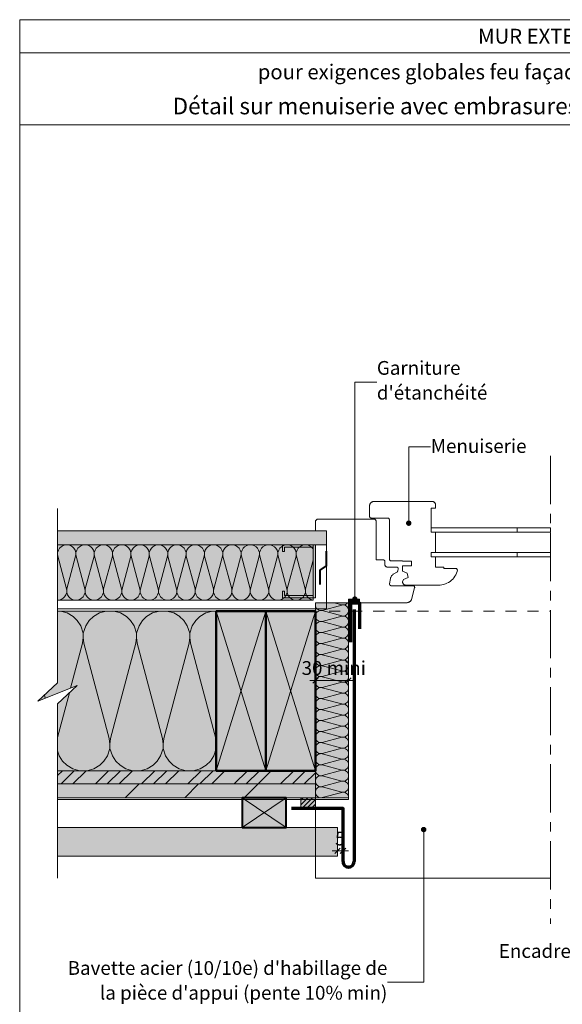
# Model space of a CAD drawing. Units: millimetres. Extents: x 38333 to 39318, y -10832 to -9477.
# Drawn here: x 38333 to 38825, y -10371 to -9477 of the extents above; entities that cross this region are included whole.
import ezdxf

# ---------------------------------------------------------------- set-up
doc = ezdxf.new("R2010")
doc.units = ezdxf.units.MM
doc.header["$LTSCALE"] = 5
for name, pattern in [('CADWORK_22', [0]), ('CADWORK_3', [4, 2, -2]), ('CADWORK_6', [14, 8.75, -1.75, 1.75, -1.75])]:
    doc.linetypes.add(name, pattern=pattern)
doc.layers.add('Ech.1_5', color=7, linetype='Continuous')
doc.styles.add('arial-', font='arial.ttf', dxfattribs={"height": 1})
doc.styles.add('arial-b', font='arialbd.ttf', dxfattribs={"height": 1})
pattern_1 = [(45, (0, 0), (-2.12132043, 2.12132043), [])]

# ---------------------------------------------------------------- blocks, each defined once
blk = doc.blocks.new('cw-line-extremity4')
at = {"linetype": 'Continuous', "lineweight": 5}
h = blk.add_hatch(color=0, dxfattribs=at)
edge = h.paths.add_edge_path()
edge.add_arc((0, 0), 2.5, 0, 360)
blk = doc.blocks.new('DIM43')
at = {"layer": 'Ech.1_5', "color": 200, "linetype": 'Continuous', "lineweight": 25, "true_color": 0xa800ff}
for p, q in [((38598.85, -10079.3), (38603.85, -10074.3)), ((38598.85, -10079.25), (38603.8, -10074.3)), ((38598.85, -10079.3), (38603.85, -10074.3)), ((38598.85, -10079.25), (38603.8, -10074.3)), ((38598.9, -10079.3), (38603.85, -10074.35)), ((38633.85, -10074.3), (38628.85, -10079.3)), ((38633.8, -10074.3), (38628.85, -10079.25)), ((38633.85, -10074.3), (38628.85, -10079.25)), ((38633.85, -10074.3), (38628.85, -10079.3)), ((38633.85, -10074.35), (38628.9, -10079.3))]:
    blk.add_line(p, q, dxfattribs=at)
at = {"layer": 'Ech.1_5', "color": 200, "linetype": 'Continuous', "lineweight": 15, "true_color": 0xa800ff}
for q in [(38596.35, -10076.8), (38636.35, -10076.8)]:
    blk.add_line((38631.35, -10076.8), q, dxfattribs=at)
blk = doc.blocks.new('DIM50')
at = {"layer": 'Ech.1_5', "color": 200, "linetype": 'Continuous', "lineweight": 15, "true_color": 0xa800ff}
for q in [(38616.35, -10231.57), (38631.35, -10231.57)]:
    blk.add_line((38621.35, -10231.57), q, dxfattribs=at)
at = {"layer": 'Ech.1_5', "color": 200, "linetype": 'Continuous', "lineweight": 25, "true_color": 0xa800ff}
for p, q in [((38618.85, -10234.07), (38623.85, -10229.07)), ((38618.85, -10234.02), (38623.8, -10229.07)), ((38618.85, -10234.07), (38623.85, -10229.07)), ((38618.85, -10234.07), (38623.85, -10229.12)), ((38618.9, -10234.07), (38623.85, -10229.12)), ((38628.85, -10229.07), (38623.85, -10234.07)), ((38628.8, -10229.07), (38623.85, -10234.02)), ((38628.85, -10229.07), (38623.85, -10234.07)), ((38628.85, -10229.12), (38623.9, -10234.07)), ((38628.85, -10229.12), (38623.9, -10234.07))]:
    blk.add_line(p, q, dxfattribs=at)

msp = doc.modelspace()

# ---------------------------------------------------------------- hatches: boundary and pattern name
at = {"layer": 'Ech.1_5', "linetype": 'Continuous', "lineweight": 5, "true_color": 0xf1f1f1, "transparency": 33554687}
msp.add_hatch(color=7, dxfattribs=at).paths.add_polyline_path([(38611.35, -9953.81), (38611.35, -9940.81), (38367.19, -9940.81), (38367.19, -9953.81)])
at = {"layer": 'Ech.1_5', "linetype": 'Continuous', "lineweight": 15, "transparency": 33554687}
h = msp.add_hatch(dxfattribs=at)
h.set_pattern_fill('CwHatchPattern_84', color=190, style=0, pattern_type=2)
h.set_pattern_definition([(0, (0, 0), (0, 70), [0, -70]), (0, (35, 35), (0, 70), [0, -70])])
h.paths.add_polyline_path([(38611.35, -9953.81), (38611.35, -9940.81), (38367.19, -9940.81), (38367.19, -9953.81)])
at = {"layer": 'Ech.1_5', "linetype": 'Continuous', "lineweight": 5, "true_color": 0xfdf3bf, "transparency": 33554687}
for points in [[(38367.19, -10003.81), (38599.35, -10003.81), (38599.35, -9953.81), (38367.19, -9953.81)], [(38511.35, -10158.81), (38367.19, -10158.81), (38367.19, -10098), (38385.17, -10081.51), (38349.21, -10095.62), (38367.19, -10079.13), (38367.19, -10013.81), (38511.35, -10013.81)]]:
    msp.add_hatch(color=254, dxfattribs=at).paths.add_polyline_path(points)
at = {"layer": 'Ech.1_5', "linetype": 'Continuous', "lineweight": 20, "transparency": 33554687}
h = msp.add_hatch(dxfattribs=at)
h.set_pattern_fill('CwHatchPattern_201', color=8, style=0, pattern_type=2)
h.set_pattern_definition([(0, (38366.076, -10003.813), (0, 50), [2.232, -6.1014]), (90, (38358.858, -9996.832), (-16.6667, -2e-12), [1.3523, -48.6477]), (90, (38367.192, -9962.147), (-16.6667, -2e-12), [1.3523, -48.6477]), (104.9325, (38375.3265, -9993.6926), (-16.66758, 49.99976), [30.7982, -227.938]), (75.0675, (38375.7238, -9993.6926), (-16.66758, -49.99976), [30.7982, -227.938]), (15.2551, (38368.308, -10003.8135), (-16.666665, 4e-07), [2.2652, -187.764]), (164.7449, (38366.076, -10003.8135), (-16.666665, -3e-06), [2.2652, -187.764]), (15.2551, (38372.224, -9954.4095), (-16.666665, 4e-07), [2.2652, -187.764]), (344.7449, (38376.641, -9953.8135), (16.666665, 4e-07), [2.2652, -187.764]), (30.9638, (38370.493, -10003.2175), (-16.66667, -1e-07), [2.1762, -95.0063]), (149.0362, (38363.878, -10003.2175), (-16.66667, 1e-06), [2.1762, -95.0063]), (30.9638, (38370.358, -9955.529), (-16.66667, -1e-07), [2.1762, -95.0063]), (329.0362, (38378.8265, -9954.4095), (16.66667, -1e-07), [2.1762, -95.0063]), (45, (38372.359, -10002.098), (-16.66667, -9e-13), [1.8506, -68.86]), (135, (38362.024, -10002.098), (-16.66667, -3e-12), [1.8506, -68.86]), (45, (38369.049, -9956.838), (-16.66667, -9e-13), [1.8506, -68.86]), (315, (38380.693, -9955.529), (16.6667, -9e-13), [1.8506, -68.86]), (56.31, (38373.668, -10000.789), (-16.6667, -2e-06), [1.9411, -58.1514]), (123.69, (38360.716, -10000.789), (-16.6667, 3e-06), [1.9411, -58.1514]), (56.31, (38367.972, -9958.453), (-16.6667, -2e-06), [1.9411, -58.1514]), (303.69, (38382.001, -9956.838), (16.6667, -2e-06), [1.941, -58.1514]), (71.565, (38374.745, -9999.174), (-16.6667, -8e-07), [2.4683, -50.2363]), (108.435, (38359.639, -9999.174), (-16.6667, 8e-07), [2.4683, -50.2363]), (71.565, (38367.192, -9960.795), (-16.6667, -8e-07), [2.4683, -50.2363]), (288.435, (38383.078, -9958.453), (16.6667, -8e-07), [2.4683, -50.2363]), (83.6598, (38358.8585, -9995.48), (-16.66667, -100), [1.7986, -149.1245]), (96.3402, (38375.525, -9995.48), (-16.66667, 100), [1.7986, -149.1245]), (263.6598, (38367.192, -9962.147), (16.66664, 100.00001), [1.7986, -149.1245]), (276.3402, (38367.192, -9962.147), (16.66667, -100), [1.7986, -149.1245])])
h.paths.add_polyline_path([(38367.19, -10003.81), (38599.35, -10003.81), (38599.35, -9953.81), (38367.19, -9953.81)])
at = {"layer": 'Ech.1_5', "linetype": 'Continuous', "lineweight": 15, "transparency": 33554687}
msp.add_hatch(color=190, dxfattribs=at).paths.add_polyline_path([(38571.35, -9995.81), (38571.35, -10001.81), (38601.35, -10001.81), (38601.35, -9953.81), (38571.35, -9953.81), (38571.35, -9959.81), (38573.35, -9959.81), (38573.35, -9955.81), (38599.35, -9955.81), (38599.35, -9999.81), (38573.35, -9999.81), (38573.35, -9995.81)])
msp.add_hatch(color=190, dxfattribs=at).paths.add_polyline_path([(38571.35, -9995.81), (38571.35, -10001.81), (38601.35, -10001.81), (38601.35, -9953.81), (38571.35, -9953.81), (38571.35, -9959.81), (38573.35, -9959.81), (38573.35, -9955.81), (38599.35, -9955.81), (38599.35, -9999.81), (38573.35, -9999.81), (38573.35, -9995.81)])
at = {"layer": 'Ech.1_5', "linetype": 'Continuous', "lineweight": 5, "transparency": 33554687}
for color, points in [(2, [(38631.35, -10006.31), (38641.35, -10006.31), (38641.35, -10002.92), (38631.35, -10002.92)]), (54, [(38631.35, -10183.32), (38631.35, -10006.31), (38602.35, -10006.31), (38601.35, -10006.31), (38601.35, -10183.32)]), (1, [(38601.35, -10170.81), (38367.19, -10170.81), (38367.19, -10183.32), (38601.35, -10183.32)]), (2, [(38587.97, -10192.98), (38587.97, -10183.31), (38601.35, -10183.31), (38601.35, -10192.98)])]:
    msp.add_hatch(color=color, dxfattribs=at).paths.add_polyline_path(points)
at = {"layer": 'Ech.1_5', "linetype": 'Continuous', "lineweight": 20, "transparency": 33554687}
h = msp.add_hatch(dxfattribs=at)
h.set_pattern_fill('CwHatchPattern_31', scale=0.15, style=0, pattern_type=2)
h.set_pattern_definition(pattern_1)
h.paths.add_polyline_path([(38631.35, -10006.31), (38641.35, -10006.31), (38641.35, -10002.92), (38631.35, -10002.92)])
h = msp.add_hatch(dxfattribs=at)
h.set_pattern_fill('CwHatchPattern_201', color=8, scale=2.9, angle=180, style=0, pattern_type=2)
h.set_pattern_definition([(180, (38514.59, -10158.81), (-2e-14, -145), [6.473, -17.694]), (270, (38535.517, -10179.06), (48.333, 5e-12), [3.922, -141.078]), (270, (38511.35, -10279.647), (48.333, 5e-12), [3.922, -141.078]), (284.9325, (38487.759, -10188.164), (48.336, -144.9993), [89.315, -661.02]), (255.0675, (38486.607, -10188.164), (48.336, 144.9993), [89.315, -661.02]), (195.255, (38508.114, -10158.813), (48.3333, -1e-06), [6.569, -544.516]), (344.745, (38514.586, -10158.813), (48.3333, 8e-06), [6.569, -544.516]), (195.255, (38496.757, -10302.085), (48.33333, -1e-06), [6.569, -544.516]), (164.745, (38483.947, -10303.813), (-48.33333, -1e-06), [6.569, -544.516]), (210.964, (38501.776, -10160.542), (48.3333, 3e-07), [6.311, -275.518]), (329.036, (38520.96, -10160.542), (48.3333, -4e-06), [6.311, -275.518]), (210.964, (38502.17, -10298.838), (48.3333, 3e-07), [6.311, -275.518]), (149.036, (38477.61, -10302.085), (-48.3333, 3e-07), [6.311, -275.518]), (225, (38496.364, -10163.79), (48.3333, 2e-12), [5.367, -199.694]), (315, (38526.335, -10163.79), (48.3333, 8e-12), [5.367, -199.694]), (225, (38505.964, -10295.043), (48.3333, 2e-12), [5.367, -199.694]), (135, (38472.198, -10298.838), (-48.3333, 2e-12), [5.367, -199.694]), (236.31, (38492.57, -10167.584), (48.333, 5e-06), [5.63, -168.639]), (303.69, (38530.13, -10167.584), (48.333, -9e-06), [5.63, -168.639]), (236.31, (38509.086, -10290.36), (48.3333, 5e-06), [5.63, -168.639]), (123.69, (38468.403, -10295.043), (-48.3333, 5e-06), [5.63, -168.639]), (251.565, (38489.447, -10172.268), (48.333, 2e-06), [7.158, -145.685]), (288.435, (38533.253, -10172.268), (48.333, -2e-06), [7.158, -145.685]), (251.565, (38511.35, -10283.57), (48.3333, 2e-06), [7.158, -145.685]), (108.435, (38465.28, -10290.36), (-48.333, 2e-06), [7.158, -145.685]), (263.66, (38535.517, -10182.98), (48.3333, 290), [5.216, -432.461]), (276.34, (38487.183, -10182.98), (48.3333, -290), [5.216, -432.461]), (83.66, (38511.35, -10279.647), (-48.3333, -290), [5.216, -432.461]), (96.34, (38511.35, -10279.647), (-48.33335, 290), [5.216, -432.461])])
h.paths.add_polyline_path([(38511.35, -10158.81), (38367.19, -10158.81), (38367.19, -10098), (38385.17, -10081.51), (38349.21, -10095.62), (38367.19, -10079.13), (38367.19, -10013.81), (38511.35, -10013.81)])
at = {"layer": 'Ech.1_5', "linetype": 'Continuous', "lineweight": 5, "true_color": 0xbd9c7a, "transparency": 33554687}
for points in [[(38511.35, -10158.82), (38556.35, -10158.82), (38556.35, -10013.82), (38511.35, -10013.82)], [(38556.35, -10158.82), (38601.35, -10158.82), (38601.35, -10013.82), (38556.35, -10013.82)]]:
    msp.add_hatch(color=33, dxfattribs=at).paths.add_polyline_path(points)
at = {"layer": 'Ech.1_5', "linetype": 'Continuous', "lineweight": 20, "transparency": 33554687}
h = msp.add_hatch(dxfattribs=at)
h.set_pattern_fill('CwHatchPattern_201', color=8, scale=0.600014, angle=90, style=0, pattern_type=2)
h.set_pattern_definition([(90, (38631.35, -10183.987), (-30.0007, 2e-15), [1.3392, -3.6609]), (180, (38627.162, -10188.318), (1e-12, -10.0002), [0.8114, -29.1893]), (180, (38606.35, -10183.317), (1e-12, -10.0002), [0.8114, -29.1893]), (194.9325, (38625.278, -10178.4365), (-30.000537, -10.000774), [18.4793, -136.7659]), (165.0675, (38625.278, -10178.1982), (30.000537, -10.000774), [18.4793, -136.7659]), (105.2551, (38631.3506, -10182.6478), (-3e-07, -10.000226), [1.3592, -112.661]), (254.7449, (38631.3506, -10183.987), (2e-06, -10.000226), [1.3592, -112.661]), (105.2551, (38601.7076, -10180.2982), (-3e-07, -10.000226), [1.3592, -112.661]), (74.7449, (38601.35, -10177.6477), (-3e-07, 10.000226), [1.3592, -112.661]), (120.9638, (38630.993, -10181.3366), (7e-08, -10.00023), [1.3057, -57.0051]), (239.0362, (38630.993, -10185.3057), (-7e-07, -10.00023), [1.3057, -57.0051]), (120.9638, (38602.3794, -10181.418), (7e-08, -10.00023), [1.3057, -57.0051]), (59.0362, (38601.7076, -10176.3365), (7e-08, 10.00023), [1.3057, -57.0051]), (135, (38630.321, -10180.217), (5e-13, -10.00023), [1.1104, -41.317]), (225, (38630.321, -10186.418), (2e-12, -10.00023), [1.1104, -41.317]), (135, (38603.1645, -10182.203), (5e-13, -10.00023), [1.1104, -41.317]), (45, (38602.3794, -10175.217), (5e-13, 10.00023), [1.1104, -41.317]), (146.31, (38629.536, -10179.432), (1e-06, -10.00023), [1.1647, -34.8916]), (213.69, (38629.536, -10187.203), (-2e-06, -10.00023), [1.1647, -34.8916]), (146.31, (38604.134, -10182.849), (1e-06, -10.00023), [1.1647, -34.8916]), (33.69, (38603.1645, -10174.432), (1e-06, 10.00023), [1.1647, -34.8916]), (161.565, (38628.567, -10178.786), (5e-07, -10.00023), [1.481, -30.1425]), (198.435, (38628.567, -10187.849), (-5e-07, -10.00023), [1.481, -30.1425]), (161.565, (38605.539, -10183.317), (5e-07, -10.00023), [1.481, -30.1425]), (18.435, (38604.134, -10173.786), (5e-07, 10.00023), [1.481, -30.1425]), (173.6598, (38626.3505, -10188.3176), (60.001364, -10.00023), [1.0792, -89.4767]), (186.3402, (38626.3505, -10178.3173), (-60.001364, -10.00023), [1.0792, -89.4767]), (353.6598, (38606.35, -10183.3174), (-60.00137, 10.000214), [1.0792, -89.4767]), (6.3402, (38606.35, -10183.3174), (60.001364, 10.00023), [1.0792, -89.4767])])
h.paths.add_polyline_path([(38631.35, -10183.32), (38631.35, -10006.31), (38602.35, -10006.31), (38601.35, -10006.31), (38601.35, -10183.32)])
at = {"layer": 'Ech.1_5', "linetype": 'Continuous', "lineweight": 5, "true_color": 0xf8ad2a, "transparency": 33554687}
msp.add_hatch(color=40, dxfattribs=at).paths.add_polyline_path([(38601.35, -10170.82), (38601.35, -10158.81), (38367.19, -10158.81), (38367.19, -10170.82)])
at = {"layer": 'Ech.1_5', "linetype": 'Continuous', "lineweight": 15, "transparency": 33554687}
h = msp.add_hatch(dxfattribs=at)
h.set_pattern_fill('CwHatchPattern_74', color=190, scale=0.6, style=0, pattern_type=2)
h.set_pattern_definition([(45, (0, 0), (-4e-12, 42.000002), []), (45, (0, 10.8), (-4e-12, 42.000002), []), (45, (0, 21.6), (-4e-12, 42.000002), [])])
h.paths.add_polyline_path([(38601.35, -10170.82), (38601.35, -10158.81), (38367.19, -10158.81), (38367.19, -10170.82)])
h = msp.add_hatch(dxfattribs=at)
h.set_pattern_fill('CwHatchPattern_74', color=190, scale=3, style=0, pattern_type=2)
h.set_pattern_definition([(45, (0, 0), (-2e-11, 210), []), (45, (0, 54), (-2e-11, 210), []), (45, (0, 108), (-2e-11, 210), [])])
h.paths.add_polyline_path([(38601.35, -10170.81), (38367.19, -10170.81), (38367.19, -10183.32), (38601.35, -10183.32)])
at = {"layer": 'Ech.1_5', "linetype": 'Continuous', "lineweight": 20, "true_color": 0xd3d3d3, "transparency": 33554687}
for points in [[(38534.66, -10210.32), (38574.66, -10210.32), (38574.66, -10183.32), (38534.66, -10183.32)], [(38367.19, -10210.32), (38367.19, -10236.32), (38621.35, -10236.32), (38621.35, -10210.32)]]:
    msp.add_hatch(color=254, dxfattribs=at).paths.add_polyline_path(points)
at = {"layer": 'Ech.1_5', "linetype": 'Continuous', "lineweight": 20, "transparency": 33554687}
h = msp.add_hatch(dxfattribs=at)
h.set_pattern_fill('CwHatchPattern_31', scale=0.15, style=0, pattern_type=2)
h.set_pattern_definition(pattern_1)
h.paths.add_polyline_path([(38587.97, -10192.98), (38587.97, -10183.31), (38601.35, -10183.31), (38601.35, -10192.98)])

# ---------------------------------------------------------------- linework, layer by layer
at = {"layer": 'Ech.1_5', "color": 190, "linetype": 'Continuous', "lineweight": 15}
for p, q in [((39317.88, -9506.81), (38332.88, -9506.81)), ((38556.35, -10158.82), (38511.35, -10013.82)), ((38556.35, -10013.82), (38511.35, -10158.82)), ((38601.35, -10158.82), (38556.35, -10013.82)), ((38601.35, -10013.82), (38556.35, -10158.82))]:
    msp.add_line(p, q, dxfattribs=at)
at = {"layer": 'Ech.1_5', "color": 7, "linetype": 'Continuous', "lineweight": 20}
for p, q in [((38651.57, -9915.49), (38651.34, -9915.74)), ((38651.83, -9915.25), (38651.57, -9915.49)), ((38652.11, -9915.04), (38651.83, -9915.25)), ((38652.4, -9914.85), (38652.11, -9915.04)), ((38652.71, -9914.69), (38652.4, -9914.85)), ((38653.03, -9914.55), (38652.71, -9914.69)), ((38653.37, -9914.45), (38653.03, -9914.55)), ((38653.71, -9914.37), (38653.37, -9914.45)), ((38654.05, -9914.33), (38653.71, -9914.37)), ((38654.4, -9914.31), (38654.05, -9914.33)), ((38707.4, -9914.31), (38654.4, -9914.31)), ((38707.66, -9914.32), (38707.4, -9914.31)), ((38707.92, -9914.36), (38707.66, -9914.32)), ((38708.18, -9914.42), (38707.92, -9914.36)), ((38708.43, -9914.49), (38708.18, -9914.42)), ((38708.67, -9914.59), (38708.43, -9914.49)), ((38708.9, -9914.72), (38708.67, -9914.59)), ((38709.12, -9914.86), (38708.9, -9914.72)), ((38709.33, -9915.02), (38709.12, -9914.86)), ((38709.52, -9915.19), (38709.33, -9915.02)), ((38709.7, -9915.39), (38709.52, -9915.19)), ((38709.86, -9915.59), (38709.7, -9915.39)), ((38650.42, -9917.96), (38650.4, -9918.31)), ((38650.4, -9918.31), (38650.4, -9927.81)), ((38650.46, -9917.62), (38650.42, -9917.96)), ((38650.54, -9917.28), (38650.46, -9917.62)), ((38650.64, -9916.95), (38650.54, -9917.28)), ((38650.78, -9916.62), (38650.64, -9916.95)), ((38650.94, -9916.31), (38650.78, -9916.62)), ((38651.13, -9916.02), (38650.94, -9916.31)), ((38651.34, -9915.74), (38651.13, -9916.02)), ((38706.4, -9942.31), (38706.4, -9920.31)), ((38706.4, -9920.31), (38710.4, -9920.31)), ((38710, -9915.81), (38709.86, -9915.59)), ((38710.12, -9916.05), (38710, -9915.81)), ((38710.22, -9916.29), (38710.12, -9916.05)), ((38710.3, -9916.54), (38710.22, -9916.29)), ((38710.36, -9916.79), (38710.3, -9916.54)), ((38710.39, -9917.05), (38710.36, -9916.79)), ((38710.4, -9917.31), (38710.39, -9917.05)), ((38710.4, -9920.31), (38710.4, -9917.31)), ((38601.37, -9932.43, -43.88), (38601.35, -9932.81, -43.5)), ((38601.35, -9940.81, -36), (38601.35, -9932.81, -43.5)), ((38601.49, -9931.95, -44.37), (38601.37, -9932.43, -43.88)), ((38601.76, -9931.44, -44.87), (38601.49, -9931.95, -44.37)), ((38602.13, -9931, -45.31), (38601.76, -9931.44, -44.87)), ((38602.87, -9930.5, -45.82), (38602.13, -9931, -45.31)), ((38603.85, -9930.31, -46), (38602.87, -9930.5, -45.82)), ((38654.4, -9930.31, -46), (38603.85, -9930.31, -46)), ((38650.4, -9927.81), (38650.41, -9927.94)), ((38650.41, -9927.94), (38650.42, -9928.07)), ((38650.42, -9928.07), (38650.45, -9928.2)), ((38650.45, -9928.2), (38650.49, -9928.33)), ((38650.49, -9928.33), (38650.54, -9928.45)), ((38650.54, -9928.45), (38650.6, -9928.56)), ((38650.6, -9928.56), (38650.67, -9928.67)), ((38650.67, -9928.67), (38650.75, -9928.78)), ((38650.75, -9928.78), (38650.84, -9928.87)), ((38650.84, -9928.87), (38650.94, -9928.96)), ((38650.94, -9928.96), (38651.04, -9929.04)), ((38651.04, -9929.04), (38651.15, -9929.11)), ((38651.15, -9929.11), (38651.27, -9929.17)), ((38651.27, -9929.17), (38651.39, -9929.22)), ((38651.39, -9929.22), (38651.51, -9929.26)), ((38651.51, -9929.26), (38651.64, -9929.29)), ((38651.64, -9929.29), (38651.77, -9929.31)), ((38651.77, -9929.31), (38651.9, -9929.31)), ((38651.9, -9929.31), (38666.9, -9929.31)), ((38654.58, -9930.32), (38654.4, -9930.31)), ((38654.75, -9930.34), (38654.58, -9930.32)), ((38654.92, -9930.38), (38654.75, -9930.34)), ((38655.09, -9930.43), (38654.92, -9930.38)), ((38655.25, -9930.5), (38655.09, -9930.43)), ((38655.4, -9930.58), (38655.25, -9930.5)), ((38655.55, -9930.68), (38655.4, -9930.58)), ((38655.69, -9930.78), (38655.55, -9930.68)), ((38655.82, -9930.9), (38655.69, -9930.78)), ((38655.93, -9931.03), (38655.82, -9930.9)), ((38656.04, -9931.17), (38655.93, -9931.03)), ((38656.13, -9931.31), (38656.04, -9931.17)), ((38656.21, -9931.47), (38656.13, -9931.31)), ((38656.28, -9931.63), (38656.21, -9931.47)), ((38656.33, -9931.8), (38656.28, -9931.63)), ((38656.37, -9931.97), (38656.33, -9931.8)), ((38656.39, -9932.14), (38656.37, -9931.97)), ((38656.4, -9932.31), (38656.39, -9932.14)), ((38656.4, -9967.31), (38656.4, -9932.31)), ((38666.9, -9929.31), (38667.03, -9929.32)), ((38667.03, -9929.32), (38667.16, -9929.34)), ((38667.16, -9929.34), (38667.29, -9929.36)), ((38667.29, -9929.36), (38667.41, -9929.4)), ((38667.41, -9929.4), (38667.54, -9929.45)), ((38667.54, -9929.45), (38667.65, -9929.51)), ((38667.65, -9929.51), (38667.76, -9929.58)), ((38667.76, -9929.58), (38667.87, -9929.66)), ((38667.87, -9929.66), (38667.96, -9929.75)), ((38667.96, -9929.75), (38668.05, -9929.85)), ((38668.05, -9929.85), (38668.13, -9929.95)), ((38668.13, -9929.95), (38668.2, -9930.06)), ((38668.2, -9930.06), (38668.26, -9930.18)), ((38668.26, -9930.18), (38668.31, -9930.3)), ((38668.31, -9930.3), (38668.35, -9930.43)), ((38668.35, -9930.43), (38668.38, -9930.55)), ((38668.38, -9930.55), (38668.4, -9930.68)), ((38668.4, -9930.68), (38668.4, -9930.81)), ((38668.4, -9930.81), (38668.4, -9966.31)), ((38706.4, -9942.31), (38706.4, -9938.31)), ((38706.4, -9938.31), (38710.4, -9938.31)), ((38710.4, -9942.31), (38706.4, -9942.31)), ((38710.4, -9942.31), (38706.4, -9942.31)), ((38710.4, -9960.71), (38710.4, -9942.31)), ((38710.4, -9960.71), (38710.4, -9942.31)), ((38662.9, -9967.31), (38656.4, -9967.31)), ((38663.03, -9967.32), (38662.9, -9967.31)), ((38663.16, -9967.34), (38663.03, -9967.32)), ((38663.29, -9967.36), (38663.16, -9967.34)), ((38663.41, -9967.4), (38663.29, -9967.36)), ((38663.54, -9967.45), (38663.41, -9967.4)), ((38663.65, -9967.51), (38663.54, -9967.45)), ((38663.76, -9967.58), (38663.65, -9967.51)), ((38663.87, -9967.66), (38663.76, -9967.58)), ((38663.96, -9967.75), (38663.87, -9967.66)), ((38664.05, -9967.85), (38663.96, -9967.75)), ((38664.13, -9967.95), (38664.05, -9967.85)), ((38664.2, -9968.06), (38664.13, -9967.95)), ((38664.26, -9968.18), (38664.2, -9968.06)), ((38664.31, -9968.3), (38664.26, -9968.18)), ((38664.35, -9968.43), (38664.31, -9968.3)), ((38664.38, -9968.55), (38664.35, -9968.43)), ((38664.4, -9968.68), (38664.38, -9968.55)), ((38664.4, -9968.81), (38664.4, -9968.68)), ((38664.4, -9971.81), (38664.4, -9968.81)), ((38668.4, -9966.31), (38668.41, -9966.49)), ((38668.41, -9966.49), (38668.43, -9966.66)), ((38668.43, -9966.66), (38668.47, -9966.83)), ((38668.47, -9966.83), (38668.52, -9967)), ((38668.52, -9967), (38668.59, -9967.16)), ((38668.59, -9967.16), (38668.67, -9967.31)), ((38668.67, -9967.31), (38668.76, -9967.46)), ((38668.76, -9967.46), (38668.87, -9967.6)), ((38668.87, -9967.6), (38668.99, -9967.73)), ((38668.99, -9967.73), (38669.12, -9967.85)), ((38669.12, -9967.85), (38669.25, -9967.95)), ((38669.25, -9967.95), (38669.4, -9968.05)), ((38669.4, -9968.05), (38669.56, -9968.13)), ((38669.56, -9968.13), (38669.72, -9968.19)), ((38669.72, -9968.19), (38669.88, -9968.25)), ((38669.88, -9968.25), (38670.05, -9968.28)), ((38670.05, -9968.28), (38670.23, -9968.31)), ((38670.23, -9968.31), (38670.4, -9968.31)), ((38670.4, -9968.31), (38680.4, -9968.31)), ((38680.4, -9968.31), (38680.4, -9968.61)), ((38680.4, -9968.61), (38688.4, -9968.61)), ((38688.4, -9968.61), (38688.4, -9972.61)), ((38706.4, -9964.71), (38706.4, -9960.71)), ((38706.4, -9960.71), (38710.4, -9960.71)), ((38706.4, -9964.71), (38706.4, -9960.71)), ((38706.4, -9960.71), (38710.4, -9960.71)), ((38710.4, -9964.71), (38706.4, -9964.71)), ((38710.4, -9964.71), (38706.4, -9964.71)), ((38710.4, -9974.01), (38710.4, -9964.71)), ((38664.41, -9971.99), (38664.4, -9971.81)), ((38664.43, -9972.16), (38664.41, -9971.99)), ((38664.47, -9972.33), (38664.43, -9972.16)), ((38664.52, -9972.5), (38664.47, -9972.33)), ((38664.59, -9972.66), (38664.52, -9972.5)), ((38664.67, -9972.81), (38664.59, -9972.66)), ((38664.76, -9972.96), (38664.67, -9972.81)), ((38664.87, -9973.1), (38664.76, -9972.96)), ((38664.99, -9973.23), (38664.87, -9973.1)), ((38665.12, -9973.35), (38664.99, -9973.23)), ((38665.25, -9973.45), (38665.12, -9973.35)), ((38665.4, -9973.55), (38665.25, -9973.45)), ((38665.56, -9973.63), (38665.4, -9973.55)), ((38665.72, -9973.69), (38665.56, -9973.63)), ((38665.88, -9973.75), (38665.72, -9973.69)), ((38666.05, -9973.78), (38665.88, -9973.75)), ((38666.23, -9973.81), (38666.05, -9973.78)), ((38666.4, -9973.81), (38666.23, -9973.81)), ((38674.9, -9973.81), (38666.4, -9973.81)), ((38675.03, -9973.82), (38674.9, -9973.81)), ((38675.16, -9973.84), (38675.03, -9973.82)), ((38675.29, -9973.86), (38675.16, -9973.84)), ((38675.41, -9973.9), (38675.29, -9973.86)), ((38675.54, -9973.95), (38675.41, -9973.9)), ((38675.65, -9974.01), (38675.54, -9973.95)), ((38675.76, -9974.08), (38675.65, -9974.01)), ((38675.66, -9978.11), (38675.77, -9977.98)), ((38675.87, -9974.16), (38675.76, -9974.08)), ((38675.77, -9977.98), (38675.86, -9977.83)), ((38675.86, -9977.83), (38675.94, -9977.67)), ((38675.96, -9974.25), (38675.87, -9974.16)), ((38675.94, -9977.67), (38676.01, -9977.51)), ((38676.05, -9974.35), (38675.96, -9974.25)), ((38676.01, -9977.51), (38676.06, -9977.35)), ((38676.13, -9974.45), (38676.05, -9974.35)), ((38676.06, -9977.35), (38676.1, -9977.18)), ((38676.1, -9977.18), (38676.38, -9975.57)), ((38676.2, -9974.56), (38676.13, -9974.45)), ((38676.26, -9974.68), (38676.2, -9974.56)), ((38676.31, -9974.8), (38676.26, -9974.68)), ((38676.35, -9974.93), (38676.31, -9974.8)), ((38676.38, -9975.05), (38676.35, -9974.93)), ((38676.4, -9975.18), (38676.38, -9975.05)), ((38676.38, -9975.57), (38676.4, -9975.44)), ((38676.4, -9975.31), (38676.4, -9975.18)), ((38676.4, -9975.44), (38676.4, -9975.31)), ((38688.4, -9972.61), (38680.4, -9972.61)), ((38680.4, -9972.61), (38680.4, -9977.55)), ((38680.4, -9977.55), (38684.66, -9979.45)), ((38717.9, -9974.01), (38710.4, -9974.01)), ((38717.9, -9975.21), (38717.9, -9974.01)), ((38729.4, -9975.21), (38717.9, -9975.21)), ((38730.36, -9976.79), (38729.4, -9975.21)), ((38729.44, -9979.39), (38730.01, -9977.88)), ((38730.01, -9977.88), (38730.36, -9976.79)), ((38668.64, -9989.05), (38669.48, -9984.3)), ((38669.48, -9984.3), (38669.59, -9983.78)), ((38669.59, -9983.78), (38669.75, -9983.29)), ((38669.75, -9983.29), (38669.95, -9982.8)), ((38669.95, -9982.8), (38670.19, -9982.34)), ((38670.19, -9982.34), (38670.47, -9981.9)), ((38670.47, -9981.9), (38670.79, -9981.48)), ((38670.79, -9981.48), (38671.15, -9981.1)), ((38671.15, -9981.1), (38671.53, -9980.74)), ((38671.53, -9980.74), (38671.95, -9980.42)), ((38671.95, -9980.42), (38672.39, -9980.14)), ((38672.39, -9980.14), (38675.13, -9978.56)), ((38675.13, -9978.56), (38675.27, -9978.47)), ((38675.27, -9978.47), (38675.41, -9978.36)), ((38675.41, -9978.36), (38675.54, -9978.24)), ((38675.54, -9978.24), (38675.66, -9978.11)), ((38681.14, -9985.11), (38680.4, -9987.31)), ((38685.4, -9983.21), (38681.14, -9985.11)), ((38684.66, -9979.45), (38685.4, -9983.21)), ((38722.12, -9987.77), (38723.47, -9986.88)), ((38723.47, -9986.88), (38724.73, -9985.87)), ((38724.73, -9985.87), (38725.9, -9984.75)), ((38725.9, -9984.75), (38726.96, -9983.54)), ((38726.96, -9983.54), (38727.91, -9982.23)), ((38727.91, -9982.23), (38728.74, -9980.84)), ((38728.74, -9980.84), (38729.44, -9979.39)), ((38668.62, -9989.18), (38668.64, -9989.05)), ((38668.62, -9989.31), (38668.62, -9989.18)), ((38668.62, -9989.44), (38668.62, -9989.31)), ((38668.64, -9989.57), (38668.62, -9989.44)), ((38668.67, -9989.7), (38668.64, -9989.57)), ((38668.71, -9989.83), (38668.67, -9989.7)), ((38668.76, -9989.95), (38668.71, -9989.83)), ((38668.82, -9990.06), (38668.76, -9989.95)), ((38668.89, -9990.17), (38668.82, -9990.06)), ((38668.97, -9990.28), (38668.89, -9990.17)), ((38669.06, -9990.37), (38668.97, -9990.28)), ((38669.15, -9990.46), (38669.06, -9990.37)), ((38669.26, -9990.54), (38669.15, -9990.46)), ((38669.37, -9990.61), (38669.26, -9990.54)), ((38669.49, -9990.67), (38669.37, -9990.61)), ((38669.61, -9990.72), (38669.49, -9990.67)), ((38669.73, -9990.76), (38669.61, -9990.72)), ((38669.86, -9990.79), (38669.73, -9990.76)), ((38669.99, -9990.81), (38669.86, -9990.79)), ((38670.12, -9990.81), (38669.99, -9990.81)), ((38689.9, -9990.81), (38670.12, -9990.81)), ((38680.4, -9987.31), (38680.41, -9987.57)), ((38680.41, -9987.57), (38680.45, -9987.83)), ((38680.45, -9987.83), (38680.5, -9988.09)), ((38680.5, -9988.09), (38680.58, -9988.34)), ((38680.58, -9988.34), (38680.68, -9988.58)), ((38680.68, -9988.58), (38680.8, -9988.81)), ((38680.8, -9988.81), (38680.94, -9989.03)), ((38680.94, -9989.03), (38681.1, -9989.24)), ((38681.1, -9989.24), (38681.28, -9989.43)), ((38681.28, -9989.43), (38681.47, -9989.61)), ((38681.47, -9989.61), (38681.68, -9989.77)), ((38681.68, -9989.77), (38681.9, -9989.91)), ((38681.9, -9989.91), (38682.13, -9990.03)), ((38682.13, -9990.03), (38682.38, -9990.13)), ((38682.38, -9990.13), (38682.63, -9990.21)), ((38682.63, -9990.21), (38682.88, -9990.27)), ((38682.88, -9990.27), (38683.14, -9990.3)), ((38683.14, -9990.3), (38683.4, -9990.31)), ((38683.4, -9990.31), (38712.89, -9990.31)), ((38691.35, -9992.7, 16.39), (38688.5, -10003.35, 27.04)), ((38690.03, -9990.82), (38689.9, -9990.81)), ((38690.16, -9990.84), (38690.03, -9990.82)), ((38690.29, -9990.86), (38690.16, -9990.84)), ((38690.41, -9990.9), (38690.29, -9990.86)), ((38690.54, -9990.95), (38690.41, -9990.9)), ((38690.65, -9991.01), (38690.54, -9990.95)), ((38690.76, -9991.08), (38690.65, -9991.01)), ((38690.87, -9991.16), (38690.76, -9991.08)), ((38690.96, -9991.25), (38690.87, -9991.16)), ((38691.05, -9991.35), (38690.96, -9991.25)), ((38691.13, -9991.45), (38691.05, -9991.35)), ((38691.2, -9991.56), (38691.13, -9991.45)), ((38691.26, -9991.68), (38691.2, -9991.56)), ((38691.31, -9991.8), (38691.26, -9991.68)), ((38691.35, -9991.93), (38691.31, -9991.8)), ((38691.38, -9992.05), (38691.35, -9991.93)), ((38691.35, -9992.7), (38691.38, -9992.57)), ((38691.4, -9992.18), (38691.38, -9992.05)), ((38691.38, -9992.57), (38691.4, -9992.44)), ((38691.4, -9992.31), (38691.4, -9992.18)), ((38691.4, -9992.44), (38691.4, -9992.31)), ((38712.89, -9990.31), (38714.5, -9990.24)), ((38714.5, -9990.24), (38716.11, -9990.02)), ((38716.11, -9990.02), (38717.68, -9989.66)), ((38717.68, -9989.66), (38719.22, -9989.17)), ((38719.22, -9989.17), (38720.7, -9988.53)), ((38720.7, -9988.53), (38722.12, -9987.77)), ((38687.57, -10004.81, 28.83), (38687.31, -10005.04, 29.06)), ((38687.8, -10004.55, 28.57), (38687.57, -10004.81, 28.83)), ((38688.02, -10004.27, 28.29), (38687.8, -10004.55, 28.57)), ((38688.2, -10003.98, 28), (38688.02, -10004.27, 28.29)), ((38688.36, -10003.67, 27.69), (38688.2, -10003.98, 28)), ((38688.5, -10003.35, 27.37), (38688.36, -10003.67, 27.69)), ((38688.6, -10003.02, 27.04), (38688.5, -10003.35, 27.37)), ((38684.63, -10006.31, 30), (38611.35, -10006.31, 30)), ((38639.85, -10006.31, 30), (38634.85, -10006.31, 30)), ((38685.09, -10005.97, 29.98), (38684.74, -10005.98, 30)), ((38685.43, -10005.92, 29.94), (38685.09, -10005.97, 29.98)), ((38685.77, -10005.84, 29.86), (38685.43, -10005.92, 29.94)), ((38686.11, -10005.74, 29.76), (38685.77, -10005.84, 29.86)), ((38686.43, -10005.61, 29.63), (38686.11, -10005.74, 29.76)), ((38686.74, -10005.44, 29.46), (38686.43, -10005.61, 29.63)), ((38687.03, -10005.26, 29.28), (38686.74, -10005.44, 29.46)), ((38687.31, -10005.04, 29.06), (38687.03, -10005.26, 29.28))]:
    msp.add_line(p, q, dxfattribs=at)
at = {"layer": 'Ech.1_5', "color": 1, "linetype": 'Continuous', "lineweight": 70}
msp.add_line((38636.35, -10012.4), (38636.35, -10241.31), dxfattribs=at)
at = {"layer": 'Ech.1_5', "color": 190, "linetype": 'Continuous', "lineweight": 15}
for points in [[(39317.88, -10831.81), (39317.88, -9476.81), (38332.88, -9476.81), (38332.88, -10831.81), (39317.88, -10831.81)], [(39317.88, -9572.33), (38332.88, -9572.33), (38332.88, -9476.81), (39317.88, -9476.81), (39317.88, -9572.33)], [(38637.08, -10002.92), (38637.08, -9806.01), (38657.08, -9806.01)], [(38685.99, -9934.01), (38685.99, -9864.56), (38705.99, -9864.56)], [(38367.19, -10256.32), (38367.19, -10098), (38385.17, -10081.51), (38349.21, -10095.62), (38367.19, -10079.13), (38367.19, -9920.82)], [(38611.35, -9953.81), (38611.35, -9940.81), (38367.19, -9940.81), (38367.19, -9953.81), (38611.35, -9953.81)], [(38367.19, -10003.81), (38599.35, -10003.81), (38599.35, -9953.81), (38367.19, -9953.81), (38367.19, -10003.81)], [(38571.35, -9995.81), (38571.35, -10001.81), (38601.35, -10001.81), (38601.35, -9953.81), (38571.35, -9953.81), (38571.35, -9959.81), (38573.35, -9959.81), (38573.35, -9955.81), (38599.35, -9955.81), (38599.35, -9999.81), (38573.35, -9999.81), (38573.35, -9995.81), (38571.35, -9995.81)], [(38571.35, -9995.81), (38571.35, -10001.81), (38601.35, -10001.81), (38601.35, -9953.81), (38571.35, -9953.81), (38571.35, -9959.81), (38573.35, -9959.81), (38573.35, -9955.81), (38599.35, -9955.81), (38599.35, -9999.81), (38573.35, -9999.81), (38573.35, -9995.81), (38571.35, -9995.81)], [(38631.35, -10183.32), (38631.35, -10006.31), (38602.35, -10006.31), (38601.35, -10006.31), (38601.35, -10183.32), (38631.35, -10183.32)], [(38601.35, -10170.82), (38601.35, -10158.81), (38367.19, -10158.81), (38367.19, -10170.82), (38601.35, -10170.82)], [(38534.66, -10210.32), (38574.66, -10210.32), (38574.66, -10183.32), (38534.66, -10183.32), (38534.66, -10210.32)], [(38534.66, -10183.32), (38574.66, -10210.32), (38574.66, -10183.32), (38534.66, -10210.32)], [(38699.56, -10212.22), (38699.56, -10350.91), (38666.48, -10350.91)]]:
    msp.add_lwpolyline(points, dxfattribs=at)
at = {"layer": 'Ech.1_5', "color": 7, "linetype": 'CADWORK_6', "lineweight": 18}
msp.add_lwpolyline([(38814.53, -9872.88), (38814.53, -10297.92)], dxfattribs=at)
at = {"layer": 'Ech.1_5', "color": 7, "linetype": 'Continuous', "lineweight": 20}
for points in [[(38611.35, -10006.31), (38611.35, -9940.81), (38601.35, -9940.81)], [(38706.4, -9938.31), (38706.4, -9942.31), (38814.53, -9942.31), (38814.53, -9938.31), (38706.4, -9938.31)], [(38814.53, -9942.31), (38814.53, -9938.31), (38784.53, -9938.31), (38784.53, -9942.31), (38814.53, -9942.31)], [(38706.4, -9960.71), (38706.4, -9964.71), (38814.53, -9964.71), (38814.53, -9960.71), (38706.4, -9960.71)], [(38814.53, -9964.71), (38814.53, -9960.71), (38784.53, -9960.71), (38784.53, -9964.71), (38814.53, -9964.71)], [(38367.19, -10210.32), (38367.19, -10236.32), (38621.35, -10236.32), (38621.35, -10210.32), (38367.19, -10210.32)]]:
    msp.add_lwpolyline(points, dxfattribs=at)
at = {"layer": 'Ech.1_5', "color": 3, "lineweight": 40}
msp.add_lwpolyline([(38605.67, -9989.79), (38605.67, -9976.8), (38611.35, -9972.87), (38611.35, -9959.39)], dxfattribs=at)
at = {"layer": 'Ech.1_5', "color": 1, "linetype": 'CADWORK_22', "lineweight": 20, "ltscale": 0.6, "flags": 128}
msp.add_lwpolyline([(38367.19, -10011.81), (38601.35, -10011.81), (38611.35, -10011.81), (38611.35, -9979.04)], dxfattribs=at)
at = {"layer": 'Ech.1_5', "color": 7, "linetype": 'Continuous', "lineweight": 5}
for points in [[(38631.35, -10006.31), (38641.35, -10006.31), (38641.35, -10002.92), (38631.35, -10002.92), (38631.35, -10006.31)], [(38587.97, -10192.98), (38587.97, -10183.31), (38601.35, -10183.31), (38601.35, -10192.98), (38587.97, -10192.98)]]:
    msp.add_lwpolyline(points, dxfattribs=at)
at = {"layer": 'Ech.1_5', "color": 190, "linetype": 'Continuous', "lineweight": 15, "elevation": 2500}
msp.add_lwpolyline([(38511.35, -10158.81), (38367.19, -10158.81), (38367.19, -10098), (38385.17, -10081.51), (38349.21, -10095.62), (38367.19, -10079.13), (38367.19, -10013.81), (38511.35, -10013.81), (38511.35, -10158.81)], dxfattribs=at)
at = {"layer": 'Ech.1_5', "color": 140, "linetype": 'CADWORK_22', "lineweight": 20, "ltscale": 0.6, "true_color": 0x16a2f3, "flags": 128}
msp.add_lwpolyline([(38631.35, -10006.31), (38631.35, -10183.82), (38631.35, -10184.82), (38367.19, -10184.82)], dxfattribs=at)
at = {"layer": 'Ech.1_5', "color": 5, "linetype": 'Continuous', "lineweight": 40}
for points in [[(38511.35, -10158.82), (38556.35, -10158.82), (38556.35, -10013.82), (38511.35, -10013.82), (38511.35, -10158.82)], [(38511.35, -10158.81), (38511.35, -10013.82), (38556.35, -10013.82), (38556.35, -10158.81), (38511.35, -10158.81)], [(38556.35, -10158.82), (38601.35, -10158.82), (38601.35, -10013.82), (38556.35, -10013.82), (38556.35, -10158.82)], [(38556.35, -10158.81), (38556.35, -10013.82), (38601.35, -10013.82), (38601.35, -10158.81), (38556.35, -10158.81)], [(38534.66, -10210.32), (38574.66, -10210.32), (38574.66, -10183.32), (38534.66, -10183.32), (38534.66, -10210.32)]]:
    msp.add_lwpolyline(points, dxfattribs=at)
at = {"layer": 'Ech.1_5', "color": 177, "linetype": 'Continuous', "lineweight": 20}
msp.add_lwpolyline([(38814.53, -10256.31), (38601.35, -10256.31), (38601.35, -10013.82)], dxfattribs=at)
at = {"layer": 'Ech.1_5', "color": 177, "linetype": 'CADWORK_3', "lineweight": 20}
msp.add_lwpolyline([(38613.86, -10013.82), (38814.53, -10013.82)], dxfattribs=at)
at = {"layer": 'Ech.1_5', "color": 1, "linetype": 'Continuous', "lineweight": 70}
for points in [[(38641.62, -10029.99), (38641.62, -10006.51), (38633.11, -10006.51), (38633.11, -10041.91)], [(38626.35, -10241.31), (38626.35, -10192.98), (38579.66, -10192.98)]]:
    msp.add_lwpolyline(points, dxfattribs=at)
at = {"layer": 'Ech.1_5', "color": 1, "linetype": 'Continuous', "lineweight": 70, "flags": 128}
msp.add_lwpolyline([(38626.35, -10241.31, 0.414214), (38631.35, -10246.31, 0.414214), (38636.35, -10241.31)], format="xyb", dxfattribs=at)
at = {"layer": 'Ech.1_5', "color": 7, "linetype": 'Continuous', "lineweight": 20}
msp.add_3dface([(38601.35, -10170.81, 2500), (38367.19, -10170.81, 2500), (38367.19, -10183.32, 2500), (38601.35, -10183.32, 2500)], dxfattribs=at)

# ---------------------------------------------------------------- block references
at = {"layer": 'Ech.1_5', "color": 190, "lineweight": 15}
for p, rotation in [((38685.99, -9934.01), 90), ((38637.08, -10002.92), 90), ((38699.56, -10212.22), 270)]:
    msp.add_blockref('cw-line-extremity4', p, dxfattribs=dict(at, rotation=rotation))
at = {"layer": 'Ech.1_5'}
for name in ['DIM43', 'DIM50']:
    msp.add_blockref(name, (0, 0), dxfattribs=at)

# ---------------------------------------------------------------- texts
at = {"layer": 'Ech.1_5', "color": 190, "linetype": 'Continuous'}
for s, height, style, p in [('MUR EXTERIEUR', 13.5, 'arial-b', (38748.96, -9498.56)), ('pour exigences globales feu façade', 13.5, 'arial-b', (38548.98, -9530.94)), ('30 mini', 12.5, 'arial-', (38588.78, -10071.79)), ('5', 12.5, 'arial-', (38619.1, -10226.59))]:
    msp.add_text(s, height=height, dxfattribs=dict(at, style=style)).set_placement(p)
at = {"layer": 'Ech.1_5', "color": 4, "linetype": 'Continuous', "true_color": 0x00ffff, "line_spacing_factor": 1.08, "style": 'arial-'}
for s, insert, char_height, width, attachment_point in [('{\\fArial|b0|i0;\\W1.000000;\\H15.000000;\\c16711848;Détail sur menuiserie avec embrasures laine de roche + encadrement acier}', (38825.38, -9547.72), 15, 793.6023, 2), ('{\\fArial|b0|i0;\\W1.000000;\\H12.500000;\\c16711848;Encadrement acier (10/10e)}\\P{\\fArial|b0|i0;\\W1.000000;\\H12.500000;\\c16711848;variante possible}', (38987.43, -10316.26), 12.5, 240.0473, 3)]:
    msp.add_mtext(s, dxfattribs=dict(at, insert=insert, char_height=char_height, width=width, attachment_point=attachment_point))

# ---------------------------------------------------------------- next in the draw order: texts
at = {"layer": 'Ech.1_5', "color": 4, "linetype": 'Continuous', "true_color": 0x00ffff, "char_height": 12.5, "line_spacing_factor": 1.08, "style": 'arial-', "bg_fill": 3, "box_fill_scale": 1, "bg_fill_color": 9, "bg_fill_true_color": 13158600, "bg_fill_transparency": 33554687}
for s, insert, width, attachment_point in [("{\\fArial|b0|i0;\\W1.000000;\\H12.500000;\\c16711848;Garniture }\\P{\\fArial|b0|i0;\\W1.000000;\\H12.500000;\\c16711848;d'étanchéité}", (38657.08, -9786.76), 125.0163, 1), ('{\\fArial|b0|i0;\\W1.000000;\\H12.500000;\\c16711848;Menuiserie}', (38705.99, -9857.68), 91.1419, 1), ("{\\fArial|b0|i0;\\W1.000000;\\H12.500000;\\c16711848;Bavette acier (10/10e) d'habillage de la pièce d'appui (pente 10% min)}", (38666.58, -10331.66), 296.8212, 3)]:
    msp.add_mtext(s, dxfattribs=dict(at, insert=insert, width=width, attachment_point=attachment_point))

doc.saveas('drawing.dxf')
